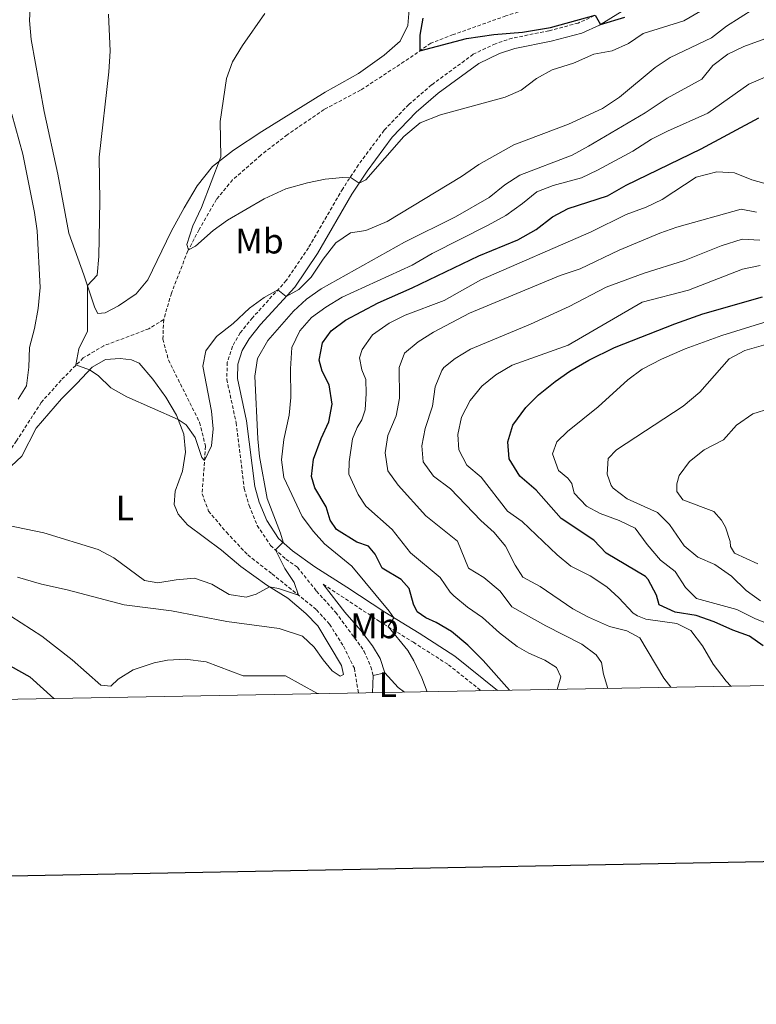
# Model space of a CAD drawing. Units: metres. Extents: x 623958 to 628466, y 4710637 to 4713688.
# Drawn here: x 626716 to 626924, y 4710994 to 4711272 of the extents above; entities that cross this region are included whole.
import ezdxf
from ezdxf.enums import TextEntityAlignment as Align

# ---------------------------------------------------------------- set-up
doc = ezdxf.new("R2010")
doc.units = ezdxf.units.M
doc.header["$MEASUREMENT"] = 0
doc.linetypes.add('TRAZOSX2', pattern=[1.5, 1, -0.5])
for name, color, linetype, lineweight in [('Level 11', 142, 'TRAZOSX2', 13), ('Level 21', 19, 'TRAZOSX2', 0), ('Level 36', 92, 'Continuous', 0), ('Level 37', 92, 'Continuous', 0), ('Level 4', 36, 'Continuous', 30), ('Level 5', 39, 'TRAZOSX2', 0), ('Level 61', 19, 'Continuous', 0), ('Level 63', 7, 'Continuous', 0)]:
    doc.layers.add(name, color=color, linetype=linetype, lineweight=lineweight)
doc.styles.add('Arial', font='ARIAL.TTF', dxfattribs={"height": 0.2})

msp = doc.modelspace()

# ---------------------------------------------------------------- linework, layer by layer
at = {"layer": 'Level 11', "color": 142, "linetype": 'TRAZOSX2', "lineweight": 13}
for points in [[(626908.86, 4711309.03, 494.06), (626908.41, 4711307.36, 494.15), (626905.1, 4711302.83, 494.52), (626899.96, 4711298.11, 494.99), (626892.09, 4711291.04, 495.48), (626883.84, 4711284.63, 495.89), (626873.83, 4711279.65, 496.17), (626853.1, 4711273.16, 497.56), (626838.27, 4711267.89, 498.84), (626831.95, 4711265.44, 499.64), (626824.48, 4711260.29, 500.53), (626812.17, 4711252.22, 500.78), (626801.89, 4711246.78, 501.61), (626791.49, 4711239.64, 502.51), (626784.01, 4711233.89, 503.02), (626776.08, 4711226.92, 503.69), (626771.52, 4711221.44, 504.1), (626766.64, 4711212.91, 504.49), (626763.45, 4711206.87, 505.04), (626758.82, 4711194.96, 505.77), (626756.64, 4711187.52, 506.3)], [(626756.64, 4711187.52, 506.3), (626752.5, 4711184.95, 507.03), (626739.78, 4711180.14, 508.89), (626733.97, 4711176.7, 509.72), (626727.73, 4711170.44, 510.6), (626722.13, 4711164.16, 511.58), (626715.17, 4711153.31, 512.7), (626711.64, 4711148.48, 513.09), (626696, 4711131.89, 514.74), (626686.6, 4711128.09, 515.92), (626681.71, 4711125.71, 516.69), (626676.89, 4711122.05, 517.61), (626672.59, 4711116.3, 518.65), (626662.94, 4711106.55, 520.81), (626657.7, 4711102.63, 521.62), (626651.68, 4711101.11, 522.22), (626644.2, 4711102.37, 523.23), (626632.72, 4711103.74, 524.88), (626623.04, 4711103.65, 525.78), (626614.85, 4711102.96, 526.47), (626609.43, 4711102.75, 526.47)], [(626756.64, 4711187.52, 506.3), (626756.42, 4711181.98, 506.83), (626758.01, 4711176.08, 507.3), (626766.78, 4711158.52, 509.09), (626768.45, 4711151.79, 509.66), (626767.49, 4711138.36, 510.82), (626769.28, 4711133.5, 511.37), (626774.33, 4711127.54, 512.19), (626780.34, 4711121.14, 513.31), (626787.21, 4711115.8, 514.27), (626799.73, 4711105.69, 515.51), (626803.4, 4711101.59, 516.04), (626807.36, 4711095.38, 516.61), (626810.41, 4711089.2, 517.26), (626811.54, 4711082.22, 517.98)]]:
    msp.add_polyline3d(points, dxfattribs=at)
at = {"layer": 'Level 21', "color": 19, "linetype": 'Continuous', "lineweight": 0}
for points in [[(626850.8, 4711082.93, 523.99), (626838.69, 4711092.62, 522.3), (626828.63, 4711099.04, 520.79), (626819.04, 4711104.98, 519.74), (626808.29, 4711112.08, 517.43), (626799.3, 4711117.83, 516.03), (626792.97, 4711122.32, 515.29), (626789.06, 4711125.8, 514.88), (626785.68, 4711130.87, 514.41), (626783.54, 4711136.03, 514.13), (626782.31, 4711140.45, 513.98), (626780.03, 4711158.92, 513.17), (626777.45, 4711170.94, 512.74), (626777.55, 4711174.93, 512.33), (626778.79, 4711178.76, 512.07), (626780.7, 4711182.11, 511.82), (626783.95, 4711186.09, 511.25), (626793.58, 4711196.67, 509.59), (626800, 4711206.16, 507.89), (626809.68, 4711222.85, 505.5), (626813.97, 4711229.39, 504.49), (626821.1, 4711238.98, 503.33), (626827.79, 4711246.01, 502.49), (626834.03, 4711251.35, 501.86), (626845.48, 4711259.76, 501.06), (626851.28, 4711262.53, 500.91), (626855.67, 4711263.98, 500.78), (626865.93, 4711266.05, 500.51), (626874.54, 4711268.31, 500.2), (626879.5, 4711270.59, 500.02), (626890.33, 4711277.25, 499.61)], [(626819.01, 4711087.94, 518.35), (626817.72, 4711091.92, 518.03), (626815.52, 4711095.55, 517.66), (626812.2, 4711099.86, 517.23), (626807.72, 4711105, 516.91), (626801.63, 4711112.87, 516.71)]]:
    msp.add_polyline3d(points, dxfattribs=at)
at = {"layer": 'Level 21', "color": 19, "linetype": 'TRAZOSX2', "lineweight": 0}
for points in [[(626878.08, 4711273.24, 500.02), (626873.52, 4711271.14, 500.2), (626865.25, 4711268.97, 500.51), (626854.9, 4711266.88, 500.78), (626850.16, 4711265.32, 500.91), (626843.93, 4711262.34, 501.06), (626832.17, 4711253.7, 501.86), (626825.72, 4711248.19, 502.49), (626818.8, 4711240.92, 503.33), (626811.51, 4711231.11, 504.49), (626807.13, 4711224.43, 505.5), (626797.46, 4711207.75, 507.89), (626791.22, 4711198.53, 509.59), (626781.68, 4711188.05, 511.25), (626778.22, 4711183.81, 511.82), (626776.03, 4711179.98, 512.07), (626774.56, 4711175.44, 512.33), (626774.44, 4711170.66, 512.74), (626777.07, 4711158.42, 513.17), (626779.36, 4711139.86, 513.98), (626780.7, 4711135.05, 514.13), (626783.02, 4711129.45, 514.41), (626786.78, 4711123.81, 514.88), (626791.1, 4711119.97, 515.29), (626794.34, 4711117.67, 515.66), (626799.74, 4711110.95, 516.34), (626805.12, 4711104.96, 516.84), (626812.2, 4711095.43, 517.58), (626813.17, 4711093.94, 517.74), (626815.07, 4711089.61, 518.17), (626815.69, 4711087.13, 518.35)], [(626801.63, 4711112.87, 516.71), (626806.66, 4711109.56, 517.43), (626817.42, 4711102.45, 519.74), (626827.03, 4711096.5, 520.79), (626836.94, 4711090.18, 522.3), (626846.1, 4711082.85, 523.59)]]:
    msp.add_polyline3d(points, dxfattribs=at)
at = {"layer": 'Level 36', "color": 92, "linetype": 'Continuous', "lineweight": 0}
for p, q in [((626815.54, 4711082.29, 518.74), (626815.69, 4711087.13, 518.35)), ((626815.69, 4711087.13, 518.35), (626819.01, 4711087.94, 518.35))]:
    msp.add_line(p, q, dxfattribs=at)
for points in [[(626719.09, 4711277.28, 512.03), (626718.85, 4711271.9, 512.15), (626719.32, 4711266.48, 512.13), (626722.93, 4711246.22, 511.46), (626726.84, 4711228.55, 510.67), (626729.94, 4711211.86, 510.61), (626734.09, 4711200.13, 510.24), (626737.27, 4711190.79, 509.53), (626738.07, 4711189.28, 509.36), (626740.11, 4711189.43, 509.28), (626743.94, 4711191.36, 509.08), (626748.91, 4711194.81, 508.83), (626752.16, 4711198.77, 508.53), (626758.76, 4711212.4, 507.51), (626762.39, 4711219.06, 506.84), (626766.07, 4711225.25, 506.14), (626770.4, 4711230.67, 505.33), (626776.35, 4711235.33, 504.43), (626784.29, 4711240.53, 503.49), (626802.16, 4711251.67, 502.03), (626811.56, 4711256.93, 501.44), (626818.79, 4711262.05, 501.17), (626823.34, 4711266.08, 501.07), (626825.52, 4711270.43, 501.13), (626826.07, 4711277.18, 501.5)], [(626747.57, 4711176.16, 509.11), (626744.38, 4711176.5, 509.23), (626740.28, 4711176.25, 509.6), (626736.51, 4711174.14, 509.91), (626732.13, 4711169.47, 510.5), (626727.85, 4711165.15, 511.45), (626720.73, 4711156.88, 512.39), (626716.64, 4711149.01, 513.27), (626708.97, 4711141.83, 513.94)], [(626715.41, 4711114.86, 517), (626722.16, 4711112.93, 516.77), (626729.43, 4711111.33, 516.24), (626745.5, 4711107.04, 515.57), (626758.82, 4711105.34, 515.51), (626774.43, 4711102.41, 515.37), (626789.21, 4711100.35, 515.71), (626795.81, 4711098.23, 516.1), (626799.04, 4711095.1, 516.88), (626801.62, 4711091.55, 517.79), (626804.13, 4711088.5, 517.91), (626806.39, 4711087, 517.96), (626807.35, 4711087.47, 517.85), (626806.75, 4711089.94, 517.69), (626800.12, 4711101.13, 515.94), (626796.76, 4711104.63, 515.79), (626791.67, 4711108.98, 515.35), (626785.7, 4711112.64, 514.96), (626778.44, 4711117.84, 514.76), (626772.94, 4711122.46, 514.31), (626763.33, 4711129.6, 513.27), (626760.72, 4711132.6, 512.96), (626759.57, 4711135.4, 512.6), (626759.92, 4711139.12, 512.31), (626761.93, 4711144.73, 511.78), (626762.79, 4711150.09, 511.17), (626762.33, 4711155.25, 510.52), (626760.27, 4711160.59, 509.85), (626757.28, 4711165.61, 509.42), (626753.6, 4711170.67, 509.4), (626749.69, 4711175.22, 509.27), (626747.57, 4711176.16, 509.11)], [(626819.01, 4711087.94, 518.35), (626822.72, 4711083.72, 518.9), (626824.51, 4711082.46, 519.17)]]:
    msp.add_polyline3d(points, dxfattribs=at)
at = {"layer": 'Level 4', "color": 36, "linetype": 'Continuous', "lineweight": 30}
for points in [[(626829.68, 4711272.56, 500.01), (626828.88, 4711267.77, 500.01), (626828.84, 4711263.3, 500.01), (626842.04, 4711266.8, 500.01), (626849.76, 4711267.96, 500.01), (626857.79, 4711268.61, 500.01), (626865.68, 4711269.85, 500.01), (626878.34, 4711273.4, 500.01), (626879.76, 4711270.75, 500.01), (626886.67, 4711272.79, 500.01)], [(626854.1, 4711083, 525.01), (626846.71, 4711091.41, 525.01), (626842.36, 4711095.73, 525.01), (626837.77, 4711099.55, 525.01), (626833.48, 4711102.12, 525.01), (626830.54, 4711103.42, 525.01), (626828.12, 4711105.1, 525.01), (626827.08, 4711107.25, 525.01), (626825.81, 4711111.66, 525.01), (626823.56, 4711114.17, 525.01), (626818.23, 4711117.44, 525.01), (626816.31, 4711121.36, 525.01), (626814.35, 4711123.59, 525.01), (626811.13, 4711124.73, 525.01), (626805.38, 4711128.34, 525.01), (626803.57, 4711130.91, 525.01), (626802.41, 4711134.69, 525.01), (626799.3, 4711140.04, 525.01), (626798.36, 4711143.23, 525.01), (626798.87, 4711148.18, 525.01), (626801.03, 4711153.99, 525.01), (626803.24, 4711158.68, 525.01), (626804.12, 4711163.62, 525.01), (626803.34, 4711169.08, 525.01), (626801.3, 4711172.98, 525.01), (626800.52, 4711176.04, 525.01), (626801.41, 4711180.96, 525.01), (626803.9, 4711184.37, 525.01), (626807.9, 4711187.39, 525.01), (626817.08, 4711192.26, 525.01), (626826.7, 4711196.5, 525.01), (626845.48, 4711205.52, 525.01), (626856.46, 4711209.98, 525.01), (626861.63, 4711212.96, 525.01), (626866.25, 4711216.53, 525.01), (626870.67, 4711218.86, 525.01), (626881.79, 4711222.46, 525.01), (626887.02, 4711225.47, 525.01), (626908.2, 4711235.71, 525.01), (626924.42, 4711244.44, 525.01)], [(626925.62, 4711095.49, 550.01), (626921.8, 4711098.22, 550.01), (626917.08, 4711099.89, 550.01), (626911.8, 4711102.32, 550.01), (626906.8, 4711104.02, 550.01), (626900.85, 4711104.99, 550.01), (626896.33, 4711107.11, 550.01), (626895.58, 4711109.8, 550.01), (626893.26, 4711114.26, 550.01), (626892.47, 4711115.02, 550.01), (626881.36, 4711121.62, 550.01), (626877.94, 4711125.27, 550.01), (626868.73, 4711131.44, 550.01), (626861.66, 4711139.4, 550.01), (626857.1, 4711143.35, 550.01), (626854.09, 4711148.2, 550.01), (626853.66, 4711153, 550.01), (626855.09, 4711157.77, 550.01), (626858.77, 4711162.73, 550.01), (626862.3, 4711166.28, 550.01), (626867.04, 4711170.1, 550.01), (626871.12, 4711172.99, 550.01), (626876.51, 4711176.12, 550.01), (626883.77, 4711179.63, 550.01), (626900.8, 4711186.33, 550.01), (626908.68, 4711189.12, 550.01), (626925.49, 4711193.97, 550.01)], [(626713.4, 4711089.9, 525.01), (626718.95, 4711086.8, 525.01), (626725.69, 4711080.66, 525.01)]]:
    msp.add_polyline3d(points, dxfattribs=at)
at = {"layer": 'Level 5', "color": 36, "linetype": 'Continuous', "lineweight": 0}
for points in [[(626813.66, 4711212.61, 510.01), (626809.3, 4711211.96, 510.01), (626805.18, 4711209.13, 510.01), (626801.58, 4711204.54, 510.01), (626798.27, 4711199.51, 510.01), (626794.72, 4711195.97, 510.01), (626791.14, 4711193.99, 510.01), (626788.81, 4711195.88, 510.01), (626785.01, 4711193.77, 510.01), (626780.83, 4711190.76, 510.01), (626776.19, 4711186.43, 510.01), (626771.58, 4711182.73, 510.01), (626768.56, 4711178.73, 510.01), (626767.67, 4711174.38, 510.01), (626770.1, 4711161.71, 510.01), (626770.58, 4711156.74, 510.01), (626770.13, 4711151.89, 510.01), (626768.16, 4711147.74, 510.01), (626767.37, 4711148.66, 510.01), (626765.5, 4711154.31, 510.01), (626762.96, 4711157.84, 510.01), (626760.76, 4711159.31, 510.01), (626746.25, 4711165.7, 510.01), (626741.73, 4711168.26, 510.01), (626738.18, 4711171.79, 510.01), (626735.77, 4711173.35, 510.01), (626731.83, 4711174.75, 510.01), (626732.75, 4711179.3, 510.01), (626735.12, 4711184.25, 510.01), (626735.12, 4711197.1, 510.01), (626737.88, 4711200.05, 510.01), (626738.35, 4711205.3, 510.01), (626738.64, 4711221.02, 510.01), (626738.46, 4711233.29, 510.01), (626741.18, 4711257.42, 510.01), (626741.52, 4711263.18, 510.01), (626741.06, 4711273.69, 510.01)], [(626807.19, 4711227.57, 505.01), (626802.18, 4711227.09, 505.01), (626797.2, 4711226.13, 505.01), (626791.04, 4711224.36, 505.01), (626785.02, 4711221.59, 505.01), (626774.65, 4711215.6, 505.01), (626770.63, 4711212.63, 505.01), (626765.62, 4711208.24, 505.01), (626763.62, 4711207.2, 505.01), (626763.17, 4711208.68, 505.01), (626764.85, 4711214, 505.01), (626767.34, 4711219.17, 505.01), (626772.79, 4711233.39, 505.01), (626772.59, 4711243.42, 505.01), (626774.36, 4711255.51, 505.01), (626776.03, 4711260.22, 505.01), (626778.84, 4711264.8, 505.01), (626785.16, 4711273.86, 505.01)], [(626907.98, 4711274.52, 505.01), (626903.28, 4711271.76, 505.01), (626891.83, 4711268.17, 505.01), (626887.68, 4711265.37, 505.01), (626883.13, 4711263.34, 505.01), (626877.9, 4711262.37, 505.01), (626872.2, 4711259.79, 505.01), (626866.19, 4711257.98, 505.01), (626861.78, 4711255.49, 505.01), (626857.46, 4711252.24, 505.01), (626852.88, 4711250.24, 505.01), (626834.68, 4711245.24, 505.01), (626828.94, 4711243.03, 505.01), (626824.38, 4711239.16, 505.01), (626813.63, 4711226.94, 505.01), (626811.76, 4711226.02, 505.01), (626809.26, 4711227.67, 505.01), (626807.19, 4711227.57, 505.01)], [(626922.99, 4711275.16, 510.01), (626915.28, 4711270.28, 510.01), (626911.1, 4711266.97, 510.01), (626899.4, 4711261.4, 510.01), (626895.22, 4711258.65, 510.01), (626885.16, 4711250.25, 510.01), (626880.35, 4711247.04, 510.01), (626870.77, 4711242.67, 510.01), (626855.38, 4711236.81, 510.01), (626845.45, 4711231.29, 510.01), (626840.58, 4711227.88, 510.01), (626819.62, 4711215.16, 510.01), (626813.66, 4711212.61, 510.01)], [(626932.06, 4711268.9, 515.01), (626920.25, 4711264.51, 515.01), (626915.73, 4711262.35, 515.01), (626911.5, 4711259.21, 515.01), (626908.39, 4711255.29, 515.01), (626898.57, 4711249.97, 515.01), (626892.43, 4711245.87, 515.01), (626876.45, 4711236.4, 515.01), (626871.84, 4711233.89, 515.01), (626857.01, 4711228.26, 515.01), (626852.82, 4711225.53, 515.01), (626848.45, 4711221.96, 515.01), (626838.9, 4711216.45, 515.01), (626824.53, 4711209.31, 515.01), (626801.05, 4711196.17, 515.01), (626796.94, 4711193.31, 515.01), (626793.29, 4711189.85, 515.01), (626785.97, 4711181.65, 515.01), (626783.14, 4711176.52, 515.01), (626782.39, 4711171.59, 515.01), (626783.15, 4711153.85, 515.01), (626783.65, 4711148.87, 515.01), (626785.84, 4711137.08, 515.01), (626789.61, 4711127.26, 515.01), (626790.3, 4711124.7, 515.01), (626788.15, 4711122.59, 515.01), (626790.82, 4711117.28, 515.01), (626793.4, 4711113.36, 515.01), (626794.68, 4711109.77, 515.01), (626789.05, 4711111.72, 515.01), (626786.47, 4711112.17, 515.01), (626782.69, 4711110.1, 515.01), (626779.86, 4711109.21, 515.01), (626775.11, 4711110.03, 515.01), (626770.25, 4711112.93, 515.01), (626765.33, 4711114.55, 515.01), (626760.19, 4711114.13, 515.01), (626755.04, 4711113.27, 515.01), (626751.24, 4711113.97, 515.01), (626742.62, 4711120.34, 515.01), (626738.19, 4711122.66, 515.01), (626722.9, 4711127.39, 515.01), (626712.43, 4711129.56, 515.01)], [(626830.91, 4711082.58, 520.01), (626829.44, 4711086.51, 520.01), (626827.15, 4711091.31, 520.01), (626825.44, 4711094.2, 520.01), (626819.89, 4711100.92, 520.01), (626821.51, 4711103.45, 520.01), (626820.25, 4711105.32, 520.01), (626809.69, 4711117.95, 520.01), (626801.94, 4711124.31, 520.01), (626798.87, 4711127.79, 520.01), (626795.68, 4711131.97, 520.01), (626790.5, 4711142.98, 520.01), (626789.87, 4711147.95, 520.01), (626790.54, 4711153.71, 520.01), (626792.01, 4711160.6, 520.01), (626792.49, 4711165.58, 520.01), (626792.38, 4711173.61, 520.01), (626792.78, 4711179.69, 520.01), (626795.02, 4711184.31, 520.01), (626798.28, 4711188.11, 520.01), (626802.39, 4711191.05, 520.01), (626806.99, 4711193.88, 520.01), (626826.72, 4711202.83, 520.01), (626832.32, 4711206.11, 520.01), (626848.14, 4711214.11, 520.01), (626853.15, 4711216.9, 520.01), (626857.84, 4711220.22, 520.01), (626861.84, 4711223.53, 520.01), (626866.49, 4711225.35, 520.01), (626874.4, 4711227.52, 520.01), (626878.92, 4711229.66, 520.01), (626888.91, 4711235, 520.01), (626894.22, 4711238.39, 520.01), (626898.66, 4711240.7, 520.01), (626910.04, 4711245.73, 520.01), (626921.61, 4711253.89, 520.01), (626926.19, 4711255.89, 520.01)], [(626715.61, 4711165.06, 515.01), (626717.94, 4711168.79, 515.01), (626718.59, 4711174.08, 515.01), (626718.83, 4711179.68, 515.01), (626720.21, 4711184.97, 515.01), (626721.25, 4711190.64, 515.01), (626721.78, 4711196.55, 515.01), (626720.97, 4711212.56, 515.01), (626720.25, 4711217.71, 515.01), (626716.9, 4711234.13, 515.01), (626713.79, 4711245.41, 515.01)], [(626867.62, 4711083.24, 530.01), (626868.65, 4711086.8, 530.01), (626867.38, 4711089.36, 530.01), (626864.13, 4711091.47, 530.01), (626859.55, 4711093.47, 530.01), (626856.34, 4711095.32, 530.01), (626851.37, 4711099.13, 530.01), (626846.49, 4711103.48, 530.01), (626842.26, 4711106.42, 530.01), (626838.42, 4711109.63, 530.01), (626837.37, 4711110.64, 530.01), (626834.59, 4711114.81, 530.01), (626826.25, 4711121.73, 530.01), (626821.1, 4711128.3, 530.01), (626813.67, 4711134.86, 530.01), (626811.47, 4711138.22, 530.01), (626808.86, 4711143.96, 530.01), (626808.93, 4711147.38, 530.01), (626809.85, 4711153.9, 530.01), (626811.18, 4711157.04, 530.01), (626812.55, 4711159.29, 530.01), (626813.48, 4711162.1, 530.01), (626813.77, 4711166.7, 530.01), (626813.61, 4711170.65, 530.01), (626812.47, 4711173.3, 530.01), (626811.84, 4711176.72, 530.01), (626812.65, 4711179.12, 530.01), (626815.51, 4711183.22, 530.01), (626820.25, 4711186.54, 530.01), (626824.75, 4711188.73, 530.01), (626835.69, 4711192.88, 530.01), (626846.05, 4711198.71, 530.01), (626877.15, 4711212.23, 530.01), (626887.06, 4711217.12, 530.01), (626892.67, 4711219.19, 530.01), (626897.19, 4711221.35, 530.01), (626906.73, 4711227.7, 530.01), (626912.61, 4711229.16, 530.01), (626917.61, 4711228.88, 530.01), (626922.5, 4711226.95, 530.01), (626927.54, 4711225.56, 530.01)], [(626881.84, 4711083.5, 535.01), (626880.6, 4711087.53, 535.01), (626880.08, 4711090.85, 535.01), (626878.56, 4711092.99, 535.01), (626874.53, 4711095.96, 535.01), (626864.35, 4711101.11, 535.01), (626854.82, 4711106.53, 535.01), (626851.51, 4711110.94, 535.01), (626846.89, 4711114.82, 535.01), (626842.63, 4711117.45, 535.01), (626839.45, 4711125.06, 535.01), (626830.59, 4711132.19, 535.01), (626822.71, 4711140.79, 535.01), (626819.85, 4711144.88, 535.01), (626819.1, 4711149.93, 535.01), (626819.82, 4711154.87, 535.01), (626822.15, 4711160.38, 535.01), (626823.16, 4711165.39, 535.01), (626823.01, 4711173.98, 535.01), (626824.58, 4711178.06, 535.01), (626828.39, 4711181.29, 535.01), (626832.69, 4711183.98, 535.01), (626842.83, 4711189.31, 535.01), (626868.47, 4711199.94, 535.01), (626874.06, 4711201.86, 535.01), (626885.09, 4711207.08, 535.01), (626896.57, 4711211.93, 535.01), (626901.3, 4711213.55, 535.01), (626919.46, 4711218.64, 535.01), (626923.81, 4711217.81, 535.01)], [(626899.61, 4711083.83, 540.01), (626897.67, 4711086.41, 540.01), (626890.92, 4711097.81, 540.01), (626887.18, 4711099.72, 540.01), (626882.33, 4711100.94, 540.01), (626876.46, 4711103.62, 540.01), (626872.03, 4711105.95, 540.01), (626862.83, 4711112.24, 540.01), (626857.94, 4711114.92, 540.01), (626855.78, 4711118.22, 540.01), (626852.99, 4711123.6, 540.01), (626849.78, 4711127.44, 540.01), (626846.02, 4711130.81, 540.01), (626837.49, 4711139.83, 540.01), (626832.75, 4711143.39, 540.01), (626829.81, 4711147.44, 540.01), (626829.4, 4711151.91, 540.01), (626830.41, 4711156.81, 540.01), (626832.44, 4711163.12, 540.01), (626833.22, 4711168.51, 540.01), (626835.03, 4711173.16, 540.01), (626835.67, 4711174.02, 540.01), (626838.87, 4711176.59, 540.01), (626843.15, 4711179.18, 540.01), (626860.11, 4711186.23, 540.01), (626870.92, 4711191.25, 540.01), (626881.35, 4711196.65, 540.01), (626892.09, 4711200.58, 540.01), (626903.49, 4711204.2, 540.01), (626913.82, 4711208.28, 540.01), (626919.73, 4711210.17, 540.01), (626924.73, 4711209.95, 540.01)], [(626916.57, 4711084.14, 545.01), (626915.26, 4711085.57, 545.01), (626911.54, 4711090.36, 545.01), (626908.59, 4711095.53, 545.01), (626905.24, 4711099.87, 545.01), (626901.31, 4711101.78, 545.01), (626892.62, 4711103.01, 545.01), (626890.22, 4711103.94, 545.01), (626889.01, 4711104.74, 545.01), (626885.01, 4711109.04, 545.01), (626881.56, 4711112.12, 545.01), (626876.85, 4711115.21, 545.01), (626871.43, 4711118.01, 545.01), (626867.58, 4711121.19, 545.01), (626857.67, 4711130.62, 545.01), (626853.54, 4711133.47, 545.01), (626846.2, 4711143.05, 545.01), (626842.15, 4711146.47, 545.01), (626839.82, 4711150.77, 545.01), (626839.55, 4711155.13, 545.01), (626840.65, 4711160, 545.01), (626843.06, 4711164.68, 545.01), (626846.38, 4711168.76, 545.01), (626850.28, 4711171.89, 545.01), (626854.92, 4711174.62, 545.01), (626870.72, 4711180.34, 545.01), (626891.59, 4711192.42, 545.01), (626904.61, 4711195.79, 545.01), (626919.81, 4711201.77, 545.01), (626924.77, 4711202.81, 545.01)], [(626933.38, 4711099.18, 555.01), (626923.33, 4711103.23, 555.01), (626918.26, 4711105.77, 555.01), (626906.91, 4711108.85, 555.01), (626903.78, 4711112, 555.01), (626900.81, 4711116.44, 555.01), (626896.73, 4711119.67, 555.01), (626892.95, 4711124.07, 555.01), (626889.54, 4711128.66, 555.01), (626885.06, 4711130.88, 555.01), (626879.72, 4711132.86, 555.01), (626875.85, 4711134.89, 555.01), (626872.41, 4711138.52, 555.01), (626871.72, 4711141.26, 555.01), (626870.56, 4711142.82, 555.01), (626867.92, 4711144.97, 555.01), (626866.29, 4711149.7, 555.01), (626867.53, 4711153.07, 555.01), (626870.52, 4711155.92, 555.01), (626879.14, 4711162.89, 555.01), (626887.55, 4711170.57, 555.01), (626891.55, 4711173.57, 555.01), (626897.02, 4711176.39, 555.01), (626903.68, 4711179.28, 555.01), (626914, 4711183.05, 555.01), (626925.86, 4711186.68, 555.01)], [(626924.89, 4711108.2, 560.01), (626920.85, 4711111.15, 560.01), (626916.76, 4711115.19, 560.01), (626912.08, 4711118.44, 560.01), (626907.27, 4711120.56, 560.01), (626903.36, 4711123.68, 560.01), (626899.22, 4711129.72, 560.01), (626895.83, 4711133.09, 560.01), (626887.31, 4711136.93, 560.01), (626883.41, 4711139.99, 560.01), (626882.82, 4711140.72, 560.01), (626881.66, 4711143.93, 560.01), (626881.96, 4711148.3, 560.01), (626884.27, 4711150.8, 560.01), (626903.13, 4711163.1, 560.01), (626907.84, 4711167.07, 560.01), (626916.07, 4711176.46, 560.01), (626920.46, 4711178.84, 560.01), (626926.38, 4711180.48, 560.01)], [(626924.14, 4711118.68, 565.01), (626917.56, 4711121.68, 565.01), (626916.42, 4711123.55, 565.01), (626916.34, 4711124.93, 565.01), (626915.07, 4711128.99, 565.01), (626913.94, 4711130.98, 565.01), (626911.76, 4711133.4, 565.01), (626903, 4711136.73, 565.01), (626901.35, 4711139.06, 565.01), (626901.32, 4711141.16, 565.01), (626901.97, 4711143.53, 565.01), (626904.88, 4711147.51, 565.01), (626909.04, 4711150.79, 565.01), (626914.49, 4711153.65, 565.01), (626918.12, 4711157.76, 565.01), (626922.75, 4711160.92, 565.01), (626927.52, 4711162.48, 565.01)], [(626800.27, 4711082.02, 520.01), (626799.86, 4711082.13, 520.01), (626790.95, 4711087.05, 520.01), (626779.06, 4711087.05, 520.01), (626768.65, 4711090.97, 520.01), (626762.68, 4711091.76, 520.01), (626757.68, 4711091.45, 520.01), (626753.92, 4711090.73, 520.01), (626748.04, 4711088.7, 520.01), (626743.79, 4711086.09, 520.01), (626741.72, 4711084.13, 520.01), (626738.92, 4711084.4, 520.01), (626730.81, 4711091.58, 520.01), (626722.26, 4711098.28, 520.01), (626713.53, 4711103.85, 520.01)]]:
    msp.add_polyline3d(points, dxfattribs=at)
at = {"layer": 'Level 61', "color": 19, "linetype": 'Continuous', "lineweight": 0}
msp.add_polyline3d([(624878.29, 4711047.01, 0.01), (624836.81, 4713360.32, 0.01), (628257.17, 4713422.66, 0.01), (628299.81, 4711109.33, 0.01), (624878.29, 4711047.01, 0.01)], close=True, dxfattribs=at)
at = {"layer": 'Level 63', "linetype": 'Continuous', "lineweight": 30}
msp.add_polyline3d([(624766.72, 4713408.96, 0.01), (624812.74, 4710994.41, 0.01), (628367.07, 4711062.15, 0.01), (628321.12, 4713473.7, 0.01), (624766.72, 4713408.96, 0.01)], dxfattribs=at)

# ---------------------------------------------------------------- texts
at = {"layer": 'Level 37', "color": 92, "linetype": 'Continuous', "lineweight": 0, "style": 'Arial'}
for s, p in [('Mb', (626783.65, 4711209.66, 506.76)), ('L', (626745.71, 4711134.39, 513.53)), ('Mb', (626816.07, 4711101.15, 518.34)), ('L', (626819.79, 4711084.55, 518.65))]:
    msp.add_text(s, height=7, dxfattribs=at).set_placement(p, align=Align.MIDDLE_CENTER)

doc.saveas('drawing.dxf')
